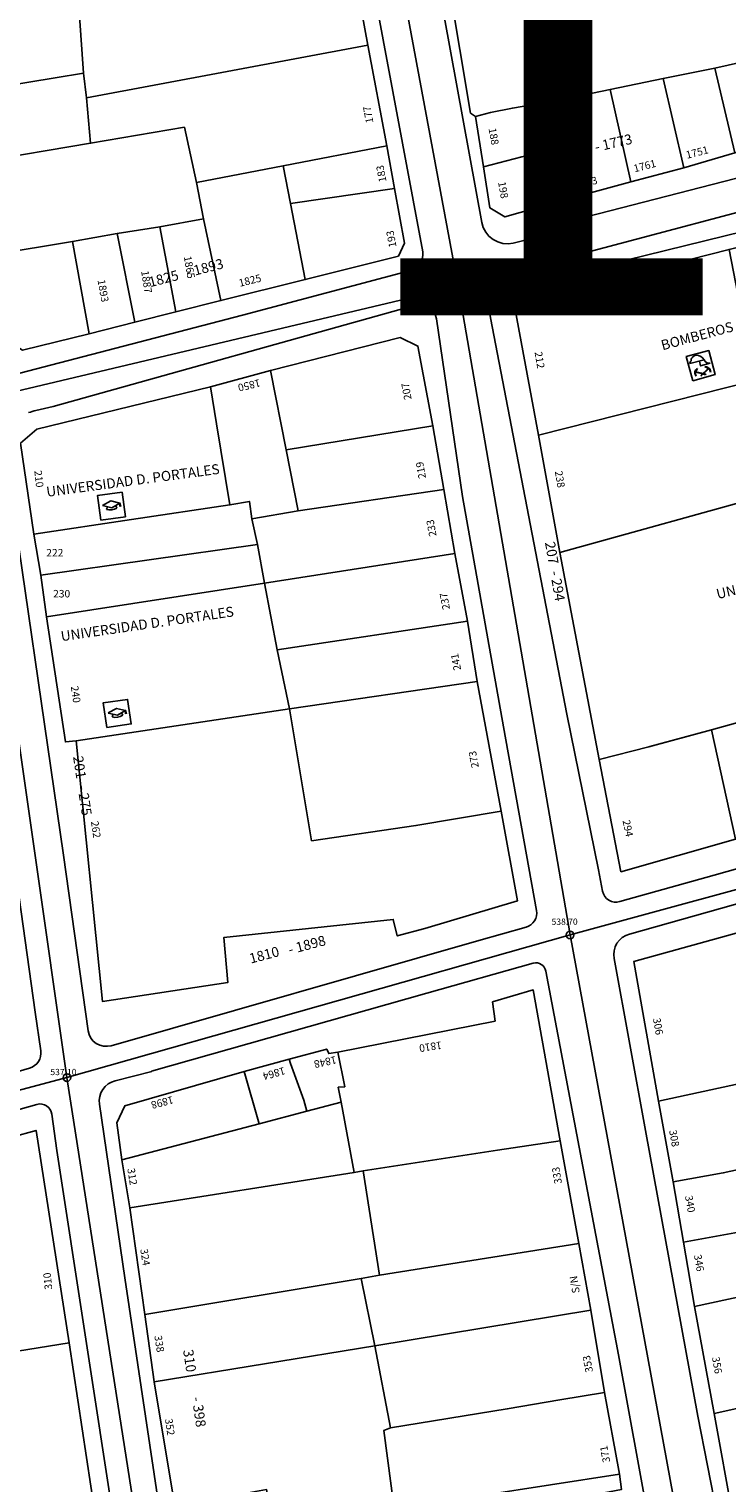
# Model space of a CAD drawing. Extents: x 342700 to 350155, y 6294400 to 6302418.
# Drawn here: x 345595 to 345734, y 6297427 to 6297717 of the extents above; entities that cross this region are included whole.
import ezdxf

# ---------------------------------------------------------------- set-up
doc = ezdxf.new("R2010")
doc.units = 0
doc.header["$MEASUREMENT"] = 0
doc.layers.get('0').update_dxf_attribs({"linetype": 'CONTINUOUS'})
for name, color, linetype in [('1010', 7, 'CONTINUOUS'), ('1400', 7, 'CONTINUOUS'), ('1500', 7, 'CONTINUOUS'), ('2000', 7, 'CONTINUOUS'), ('2510', 7, 'CONTINUOUS'), ('LIMITE_PREDIAL', 7, 'CONTINUOUS'), ('STGO-NU', 4, 'CONTINUOUS')]:
    doc.layers.add(name, color=color, linetype=linetype)

msp = doc.modelspace()

# ---------------------------------------------------------------- linework, layer by layer
at = {"color": 10}
for points in [[(345622.35, 6297976.65), (345680.11, 6297665.76)], [(345680.11, 6297665.76), (345773.83, 6297690.64)], [(345582.75, 6297642.68), (345680.11, 6297665.76)], [(345680.11, 6297665.76), (345702.45, 6297536.35)], [(345582.75, 6297642.68), (345602.06, 6297507.9)], [(345702.45, 6297536.35), (345806.13, 6297564.63)], [(345602.06, 6297507.9), (345702.45, 6297536.35)], [(345702.45, 6297536.35), (345727.3, 6297400.91)], [(345528.47, 6297488.3), (345602.06, 6297507.9)], [(345602.06, 6297507.9), (345623.02, 6297373.33)]]:
    msp.add_lwpolyline(points, dxfattribs=at)
at = {"color": 1}
for points in [[(345726.91, 6297646.97), (345725.62, 6297651.77), (345730.1, 6297652.97), (345731.39, 6297648.17), (345726.91, 6297646.97)], [(345726.31, 6297650.37), (345729.19, 6297651.14)], [(345726.57, 6297650.93), (345726.57, 6297651.35), (345726.77, 6297651.52)], [(345728.23, 6297650.89), (345728.48, 6297649.93), (345730.4, 6297650.44)], [(345728.87, 6297648.31), (345727.51, 6297648.64), (345727.54, 6297648.75), (345728.97, 6297648.4)], [(345728.54, 6297647.99), (345730, 6297649.39), (345730.08, 6297649.31), (345728.62, 6297647.91), (345728.54, 6297647.99)], [(345729.48, 6297648.15), (345729, 6297648.27)], [(345729.09, 6297648.37), (345729.5, 6297648.26), (345729.48, 6297648.15)]]:
    msp.add_lwpolyline(points, dxfattribs=at)
at = {"color": 4}
for points in [[(345608.82, 6297619.16), (345608.16, 6297624.07), (345613.06, 6297624.72), (345613.72, 6297619.82), (345608.82, 6297619.16)], [(345609.14, 6297622.06), (345610.83, 6297622.97), (345612.63, 6297622.51), (345611.01, 6297621.61), (345609.14, 6297622.05)], [(345610.16, 6297621.81), (345609.93, 6297621.28)], [(345611.79, 6297622.04), (345612.03, 6297621.56)], [(345612.63, 6297622.51), (345612.59, 6297621.84)], [(345612.63, 6297622.51), (345612.61, 6297621.84)], [(345612.63, 6297622.51), (345612.64, 6297621.85)], [(345612.63, 6297622.51), (345612.69, 6297621.85)], [(345612.63, 6297622.51), (345612.72, 6297621.86)], [(345612.63, 6297622.51), (345612.74, 6297621.86)], [(345612.63, 6297622.51), (345612.8, 6297621.87)], [(345609.99, 6297577.76), (345609.28, 6297582.66), (345614.17, 6297583.37), (345614.88, 6297578.47), (345609.99, 6297577.76)], [(345610.28, 6297580.66), (345611.96, 6297581.58), (345613.77, 6297581.15), (345612.16, 6297580.23), (345610.28, 6297580.65)], [(345611.3, 6297580.42), (345611.08, 6297579.89)], [(345612.93, 6297580.67), (345613.18, 6297580.2)], [(345613.77, 6297581.15), (345613.73, 6297580.48)], [(345613.77, 6297581.15), (345613.76, 6297580.48)], [(345613.77, 6297581.15), (345613.78, 6297580.48)], [(345613.77, 6297581.15), (345613.83, 6297580.49)], [(345613.77, 6297581.15), (345613.86, 6297580.5)], [(345613.77, 6297581.15), (345613.89, 6297580.5)], [(345613.77, 6297581.15), (345613.94, 6297580.51)]]:
    msp.add_lwpolyline(points, dxfattribs=at)
at = {"color": 1}
for centre, radius, start, end in [((345727.25, 6297650.27), 0.949, 135.8727, 173.7302), ((345727.81, 6297650.9), 1.2, 101.7008, 149.1201), ((345727.56, 6297650.19), 1.89, 30.2668, 89.7566), ((345730.27, 6297651.61), 1.18, 203.3914, 275.0222), ((345728.39, 6297648.53), 1.05, 121.1561, 219.4705), ((345729.16, 6297648.4), 1.67, 141.9272, 198.7726), ((345729.44, 6297648.71), 1.05, 359.0414, 97.3449), ((345728.92, 6297648.12), 1.66, 19.9172, 76.6106)]:
    msp.add_arc(centre, radius, start, end, dxfattribs=at)
at = {"color": 4}
for centre, start, end in [((345610.72, 6297623.48), 250.3158, 304.5358), ((345611.84, 6297582.1), 250.9461, 305.1661)]:
    msp.add_arc(centre, 2.33, start, end, dxfattribs=at)
at = {"layer": '1400', "color": 2}
for points in [[(345643.74, 6297918.26), (345646.34, 6297906.56), (345647.74, 6297896.56), (345650.64, 6297881.56), (345653.24, 6297867.86), (345654.74, 6297856.46), (345658.44, 6297836.86), (345662.04, 6297817.36), (345666.14, 6297796.86), (345669.34, 6297778.16), (345672.84, 6297757.46), (345676.24, 6297738.16), (345682.54, 6297700.36), (345683.54, 6297699.66), (345685.14, 6297689.66), (345686.44, 6297681.46), (345689.44, 6297679.66), (345702.14, 6297683.26), (345714.54, 6297686.66), (345725.14, 6297689.46), (345735.34, 6297692.46)], [(345580.39, 6297720.64), (345582.69, 6297704.64), (345584.69, 6297690.64), (345587.49, 6297672.14), (345589.89, 6297655.14), (345593.19, 6297653.04), (345606.49, 6297656.34), (345615.59, 6297658.64), (345623.79, 6297660.74), (345632.79, 6297662.94), (345649.59, 6297667.14), (345668.19, 6297671.84), (345669.39, 6297674.44), (345667.39, 6297685.34), (345665.89, 6297693.84), (345662.09, 6297713.94), (345658.59, 6297733.24)], [(345696.17, 6297636.07), (345700.37, 6297612.67), (345708.27, 6297571.37), (345712.57, 6297548.97), (345735.47, 6297555.47), (345745.57, 6297558.47), (345755.87, 6297561.67), (345762.87, 6297563.57), (345773.77, 6297566.57), (345791.67, 6297572.07), (345787.17, 6297592.57), (345768.47, 6297663.17), (345763.77, 6297680.57), (345734.17, 6297673.17), (345691.27, 6297662.27), (345696.17, 6297636.07)], [(345601.77, 6297574.87), (345597.97, 6297599.87), (345596.87, 6297608.17), (345595.47, 6297616.37), (345592.77, 6297634.47), (345596.07, 6297637.27), (345630.67, 6297645.77), (345642.67, 6297648.97), (345668.57, 6297655.57), (345672.07, 6297653.87), (345675.07, 6297637.97), (345677.27, 6297625.27), (345679.47, 6297612.47), (345681.97, 6297598.97), (345683.87, 6297586.97), (345688.67, 6297561.07), (345691.97, 6297543.17), (345673.47, 6297537.67), (345667.97, 6297536.17), (345667.17, 6297539.47), (345633.37, 6297535.87), (345634.17, 6297526.87), (345609.17, 6297523.07), (345603.87, 6297575.07), (345601.77, 6297574.87)], [(345760.79, 6297543.68), (345715.19, 6297531.08), (345720.09, 6297503.18), (345722.99, 6297487.08), (345725.09, 6297475.08), (345727.29, 6297462.18)], [(345712.69, 6297425.68), (345712.29, 6297428.78), (345712.19, 6297429.48), (345709.29, 6297445.08), (345706.59, 6297461.48), (345704.19, 6297474.78), (345700.49, 6297495.28), (345695.09, 6297525.38), (345686.99, 6297522.98), (345687.49, 6297519.18), (345656.09, 6297512.98), (345654.29, 6297512.68), (345653.89, 6297513.58), (345646.39, 6297511.58), (345637.39, 6297509.08), (345613.59, 6297502.28), (345611.99, 6297498.88), (345612.99, 6297491.48), (345614.59, 6297481.88)], [(345610.29, 6297403.44), (345602.49, 6297454.94), (345595.89, 6297497.34), (345561.89, 6297488.04), (345561.59, 6297489.34), (345550.49, 6297486.24), (345545.39, 6297484.84), (345536.69, 6297482.44), (345529.29, 6297480.54), (345535.29, 6297459.84), (345536.79, 6297454.34), (345538.59, 6297448.74), (345539.99, 6297443.64), (345541.49, 6297437.94), (345543.29, 6297432.84), (345544.69, 6297427.64), (345545.09, 6297425.74)], [(345614.59, 6297481.88), (345617.59, 6297460.58), (345619.49, 6297447.18), (345623.59, 6297422.38)], [(345727.29, 6297462.18), (345731.19, 6297440.88), (345734.99, 6297419.98)]]:
    msp.add_lwpolyline(points, dxfattribs=at)
at = {"layer": '1500'}
for centre in [(345680.1, 6297665.76), (345702.44, 6297536.35), (345602.05, 6297507.9)]:
    msp.add_circle(centre, 0.759, dxfattribs=at)
at = {"layer": '2000', "color": 1}
for points in [[(345753.51, 6297692), (345699.03, 6297677.91), (345698.9, 6297676.39), (345691.11, 6297674.44), (345690.07, 6297674.29), (345689.02, 6297674.36), (345688.01, 6297674.65), (345687.07, 6297675.13), (345686.26, 6297675.8), (345685.6, 6297676.62), (345685.13, 6297677.55), (345684.86, 6297678.57), (345633.16, 6297961.49)], [(345645.28, 6297821.39), (345673.03, 6297672.66), (345673.07, 6297672.06), (345673.01, 6297671.46), (345672.83, 6297670.88), (345672.55, 6297670.34), (345672.17, 6297669.87), (345671.71, 6297669.47), (345671.19, 6297669.17), (345670.62, 6297668.97), (345637.09, 6297660.04), (345592.65, 6297648.47), (345591.48, 6297648.3), (345590.3, 6297648.38), (345589.16, 6297648.7), (345588.11, 6297649.25), (345587.21, 6297650.01), (345586.48, 6297650.94), (345585.96, 6297652), (345585.67, 6297653.15), (345582.9, 6297672.44), (345578.6, 6297700.86), (345573.87, 6297733.69)], [(345686.46, 6297660.48), (345686.57, 6297661.43), (345686.84, 6297662.34), (345687.29, 6297663.18), (345687.88, 6297663.92), (345688.6, 6297664.54), (345689.43, 6297665.01), (345690.33, 6297665.32), (345760.47, 6297682.56)], [(345594.41, 6297640.59), (345594.77, 6297640.71), (345595.13, 6297640.82), (345595.49, 6297640.92), (345595.85, 6297641.01), (345599.29, 6297641.82), (345671.62, 6297662.03), (345672.3, 6297662.12), (345672.99, 6297662.08), (345673.66, 6297661.9), (345674.28, 6297661.58), (345674.82, 6297661.15), (345675.26, 6297660.62), (345675.59, 6297660), (345675.78, 6297659.34), (345681, 6297623.86), (345689.15, 6297577.9), (345695.76, 6297541.27), (345695.81, 6297540.73), (345695.76, 6297540.19), (345695.61, 6297539.67), (345695.36, 6297539.18), (345695.03, 6297538.75), (345694.63, 6297538.38), (345694.16, 6297538.1), (345693.66, 6297537.9), (345684.21, 6297535.25), (345610.86, 6297514.26), (345610.11, 6297514.13), (345609.34, 6297514.16), (345608.6, 6297514.35), (345607.92, 6297514.7), (345607.32, 6297515.18), (345606.85, 6297515.78), (345606.51, 6297516.47), (345606.32, 6297517.21), (345601.38, 6297552.31), (345589.36, 6297635.3)], [(345769.16, 6297558.99), (345731.19, 6297548.28), (345712.34, 6297543), (345711.79, 6297542.9), (345711.23, 6297542.91), (345710.68, 6297543.04), (345710.17, 6297543.29), (345709.72, 6297543.63), (345709.35, 6297544.05), (345709.08, 6297544.55), (345708.91, 6297545.09), (345708.09, 6297549.34), (345701.8, 6297580.41), (345686.54, 6297659.53), (345686.46, 6297660.48)], [(345563.97, 6297500.81), (345594.61, 6297509.78), (345595.13, 6297509.98), (345595.61, 6297510.28), (345596.03, 6297510.65), (345596.37, 6297511.1), (345596.63, 6297511.6), (345596.8, 6297512.13), (345596.87, 6297512.69), (345596.84, 6297513.25), (345595.72, 6297520.98), (345588.49, 6297572.41)], [(345767.08, 6297551.43), (345729.83, 6297540.89), (345729.83, 6297540.88), (345714.28, 6297536.54), (345713.54, 6297536.26)], [(345713.54, 6297536.26), (345712.86, 6297535.85), (345712.27, 6297535.32), (345711.79, 6297534.69), (345711.44, 6297533.98), (345711.22, 6297533.22), (345711.14, 6297532.43), (345711.21, 6297531.64), (345717.49, 6297497.33), (345727.94, 6297440.35), (345733.7, 6297410.81), (345733.91, 6297410.07)], [(345718.15, 6297419.36), (345712.1, 6297452.59), (345697.6, 6297529.15), (345697.48, 6297529.55), (345697.28, 6297529.91), (345697.02, 6297530.23), (345696.69, 6297530.48), (345696.32, 6297530.66), (345695.92, 6297530.76), (345695.51, 6297530.77), (345695.1, 6297530.7), (345673.83, 6297524.74), (345618.96, 6297509.15), (345618.96, 6297509.14), (345618.96, 6297509.13), (345618.97, 6297509.13), (345611.66, 6297507.27), (345610.94, 6297507.01)], [(345610.94, 6297507.01), (345610.27, 6297506.62), (345609.69, 6297506.13), (345609.21, 6297505.53), (345608.84, 6297504.85), (345608.61, 6297504.13), (345608.51, 6297503.36), (345608.55, 6297502.6), (345613.6, 6297467.94), (345626.16, 6297383.79)], [(345611.46, 6297418.91), (345600.05, 6297493.34), (345599.05, 6297500.6), (345598.92, 6297501.08), (345598.7, 6297501.53), (345598.39, 6297501.93), (345598, 6297502.25), (345597.55, 6297502.48), (345597.07, 6297502.6), (345596.57, 6297502.63), (345596.07, 6297502.54), (345584.84, 6297499.39), (345557.38, 6297491.67), (345505.06, 6297476.99), (345482.45, 6297470.33), (345482.11, 6297470.22)]]:
    msp.add_lwpolyline(points, dxfattribs=at)
at = {"layer": 'LIMITE_PREDIAL', "color": 4}
for points in [[(345691.94, 6297760.66), (345692.64, 6297757.16), (345694.24, 6297757.26), (345695.64, 6297756.56), (345695.74, 6297753.06), (345693.74, 6297750.86), (345694.34, 6297747.86), (345695.94, 6297747.06), (345697.14, 6297741.86), (345694.44, 6297741.16), (345695.84, 6297734.36), (345697.34, 6297734.36), (345701.84, 6297710.06), (345699.94, 6297709.66), (345701.14, 6297703.16), (345710.44, 6297705.06), (345721.04, 6297707.26), (345731.34, 6297709.36), (345742.54, 6297711.86)], [(345676.24, 6297738.16), (345682.54, 6297700.36), (345683.54, 6297699.66), (345686.54, 6297700.46), (345690.94, 6297701.36), (345696.74, 6297702.36), (345701.14, 6297703.16), (345699.94, 6297709.66), (345701.84, 6297710.06), (345697.34, 6297734.36), (345695.84, 6297734.36), (345694.44, 6297741.16), (345680.14, 6297738.76), (345676.24, 6297738.16)], [(345609.09, 6297724.74), (345604.29, 6297723.54), (345605.39, 6297708.34), (345605.99, 6297703.44), (345662.09, 6297713.94), (345658.59, 6297733.24), (345609.09, 6297724.74)], [(345580.39, 6297720.64), (345582.69, 6297704.64), (345605.39, 6297708.34), (345604.29, 6297723.54), (345580.39, 6297720.64)], [(345605.99, 6297703.44), (345606.79, 6297694.34), (345625.49, 6297697.54), (345627.89, 6297686.54), (345645.19, 6297689.84), (345665.89, 6297693.84), (345662.09, 6297713.94), (345605.99, 6297703.44)], [(345731.34, 6297709.36), (345735.34, 6297692.46), (345746.04, 6297695.26), (345742.54, 6297711.86), (345731.34, 6297709.36)], [(345582.69, 6297704.64), (345584.69, 6297690.64), (345606.79, 6297694.34), (345605.99, 6297703.44), (345605.39, 6297708.34), (345582.69, 6297704.64)], [(345721.04, 6297707.26), (345725.14, 6297689.46), (345735.34, 6297692.46), (345731.34, 6297709.36), (345721.04, 6297707.26)], [(345721.04, 6297707.26), (345710.44, 6297705.06), (345714.54, 6297686.66), (345725.14, 6297689.46), (345721.04, 6297707.26)], [(345683.54, 6297699.66), (345685.14, 6297689.66), (345692.84, 6297691.66), (345699.34, 6297693.26), (345696.74, 6297702.36), (345690.94, 6297701.36), (345686.54, 6297700.46), (345683.54, 6297699.66)], [(345710.44, 6297705.06), (345701.14, 6297703.16), (345696.74, 6297702.36), (345699.34, 6297693.26), (345702.14, 6297683.26), (345714.54, 6297686.66), (345710.44, 6297705.06)], [(345584.69, 6297690.64), (345587.49, 6297672.14), (345603.19, 6297674.74), (345612.09, 6297676.34), (345620.59, 6297677.64), (345629.29, 6297679.24), (345627.89, 6297686.54), (345625.49, 6297697.54), (345606.79, 6297694.34), (345584.69, 6297690.64)], [(345645.19, 6297689.84), (345646.69, 6297682.34), (345667.39, 6297685.34), (345665.89, 6297693.84), (345645.19, 6297689.84)], [(345685.14, 6297689.66), (345686.44, 6297681.46), (345689.44, 6297679.66), (345702.14, 6297683.26), (345699.34, 6297693.26), (345692.84, 6297691.66), (345685.14, 6297689.66)], [(345627.89, 6297686.54), (345629.29, 6297679.24), (345632.79, 6297662.94), (345649.59, 6297667.14), (345646.69, 6297682.34), (345645.19, 6297689.84), (345627.89, 6297686.54)], [(345646.69, 6297682.34), (345649.59, 6297667.14), (345668.19, 6297671.84), (345669.39, 6297674.44), (345667.39, 6297685.34), (345646.69, 6297682.34)], [(345620.59, 6297677.64), (345623.79, 6297660.74), (345632.79, 6297662.94), (345629.29, 6297679.24), (345620.59, 6297677.64)], [(345603.19, 6297674.74), (345606.49, 6297656.34), (345615.59, 6297658.64), (345612.09, 6297676.34), (345603.19, 6297674.74)], [(345612.09, 6297676.34), (345615.59, 6297658.64), (345623.79, 6297660.74), (345620.59, 6297677.64), (345612.09, 6297676.34)], [(345587.49, 6297672.14), (345589.89, 6297655.14), (345593.19, 6297653.04), (345606.49, 6297656.34), (345603.19, 6297674.74), (345587.49, 6297672.14)], [(345691.27, 6297662.27), (345696.17, 6297636.07), (345738.97, 6297646.97), (345737.57, 6297655.67), (345734.17, 6297673.17), (345691.27, 6297662.27)], [(345787.17, 6297592.57), (345768.47, 6297663.17), (345737.57, 6297655.67), (345738.97, 6297646.97), (345743.57, 6297624.67), (345700.37, 6297612.67), (345708.27, 6297571.37), (345718.15, 6297573.91), (345718.37, 6297573.97), (345730.67, 6297577.27), (345740.97, 6297580.17), (345750.27, 6297582.67), (345758.77, 6297584.87), (345766.57, 6297586.77), (345787.17, 6297592.57)], [(345642.67, 6297648.97), (345645.77, 6297633.17), (345675.07, 6297637.97), (345672.07, 6297653.87), (345668.57, 6297655.57), (345642.67, 6297648.97)], [(345630.67, 6297645.77), (345631.87, 6297638.37), (345634.57, 6297622.17), (345638.47, 6297622.87), (345638.97, 6297619.37), (345648.17, 6297620.97), (345645.77, 6297633.17), (345642.67, 6297648.97), (345630.67, 6297645.77)], [(345592.77, 6297634.47), (345595.47, 6297616.37), (345614.97, 6297619.27), (345634.57, 6297622.17), (345631.87, 6297638.37), (345630.67, 6297645.77), (345596.07, 6297637.27), (345592.77, 6297634.47)], [(345696.17, 6297636.07), (345700.37, 6297612.67), (345743.57, 6297624.67), (345738.97, 6297646.97), (345696.17, 6297636.07)], [(345645.77, 6297633.17), (345648.17, 6297620.97), (345677.27, 6297625.27), (345675.07, 6297637.97), (345645.77, 6297633.17)], [(345648.17, 6297620.97), (345638.97, 6297619.37), (345640.07, 6297614.27), (345641.47, 6297606.57), (345679.47, 6297612.47), (345677.27, 6297625.27), (345648.17, 6297620.97)], [(345595.47, 6297616.37), (345596.87, 6297608.17), (345640.07, 6297614.27), (345638.97, 6297619.37), (345638.47, 6297622.87), (345634.57, 6297622.17), (345614.97, 6297619.27), (345595.47, 6297616.37)], [(345597.97, 6297599.87), (345596.87, 6297608.17), (345640.07, 6297614.27), (345641.47, 6297606.57), (345597.97, 6297599.87)], [(345641.47, 6297606.57), (345643.97, 6297593.27), (345681.97, 6297598.97), (345679.47, 6297612.47), (345641.47, 6297606.57)], [(345603.87, 6297575.07), (345601.77, 6297574.87), (345597.97, 6297599.87), (345641.47, 6297606.57), (345643.97, 6297593.27), (345646.47, 6297581.47), (345603.87, 6297575.07)], [(345643.97, 6297593.27), (345646.47, 6297581.47), (345683.87, 6297586.97), (345681.97, 6297598.97), (345643.97, 6297593.27)], [(345646.47, 6297581.47), (345650.87, 6297555.17), (345671.67, 6297558.17), (345688.67, 6297561.07), (345683.87, 6297586.97), (345646.47, 6297581.47)], [(345603.87, 6297575.07), (345609.17, 6297523.07), (345634.17, 6297526.87), (345633.37, 6297535.87), (345667.17, 6297539.47), (345667.97, 6297536.17), (345673.47, 6297537.67), (345691.97, 6297543.17), (345688.67, 6297561.07), (345671.67, 6297558.17), (345650.87, 6297555.17), (345646.47, 6297581.47), (345603.87, 6297575.07)], [(345730.67, 6297577.27), (345735.47, 6297555.47), (345745.57, 6297558.47), (345740.97, 6297580.17), (345730.67, 6297577.27)], [(345708.27, 6297571.37), (345712.57, 6297548.97), (345735.47, 6297555.47), (345730.67, 6297577.27), (345718.15, 6297573.91), (345708.27, 6297571.37)], [(345715.19, 6297531.08), (345720.09, 6297503.18), (345776.29, 6297515.38), (345774.49, 6297524.68), (345765.49, 6297522.28), (345760.79, 6297543.68), (345715.19, 6297531.08)], [(345656.09, 6297512.98), (345657.49, 6297506.08), (345656.19, 6297505.98), (345656.79, 6297502.98), (345659.39, 6297488.98), (345661.19, 6297489.28), (345687.99, 6297493.38), (345700.49, 6297495.28), (345695.09, 6297525.38), (345686.99, 6297522.98), (345687.49, 6297519.18), (345656.09, 6297512.98)], [(345720.09, 6297503.18), (345722.99, 6297487.08), (345732.99, 6297488.88), (345765.79, 6297495.98), (345766.79, 6297491.68), (345780.29, 6297494.18), (345776.29, 6297515.38), (345720.09, 6297503.18)], [(345637.39, 6297509.08), (345640.39, 6297498.68), (345649.89, 6297501.18), (345649.29, 6297503.38), (345646.69, 6297510.68), (345646.39, 6297511.58), (345637.39, 6297509.08)], [(345646.39, 6297511.58), (345646.69, 6297510.68), (345649.29, 6297503.38), (345649.89, 6297501.18), (345656.79, 6297502.98), (345656.19, 6297505.98), (345657.49, 6297506.08), (345656.09, 6297512.98), (345654.29, 6297512.68), (345653.89, 6297513.58), (345646.39, 6297511.58)], [(345637.39, 6297509.08), (345640.39, 6297498.68), (345612.99, 6297491.48), (345611.99, 6297498.88), (345613.59, 6297502.28), (345637.39, 6297509.08)], [(345612.99, 6297491.48), (345640.39, 6297498.68), (345649.89, 6297501.18), (345656.79, 6297502.98), (345659.39, 6297488.98), (345614.59, 6297481.88), (345612.99, 6297491.48)], [(345595.89, 6297497.34), (345602.49, 6297454.94), (345552.59, 6297446.94), (345551.59, 6297452.64), (345550.59, 6297458.14), (345549.39, 6297463.74), (345548.69, 6297467.84), (345553.49, 6297468.14), (345550.49, 6297486.24), (345561.59, 6297489.34), (345561.89, 6297488.04), (345595.89, 6297497.34)], [(345700.49, 6297495.28), (345704.19, 6297474.78), (345664.39, 6297468.48), (345661.19, 6297489.28), (345687.99, 6297493.38), (345700.49, 6297495.28)], [(345732.99, 6297488.88), (345722.99, 6297487.08), (345725.09, 6297475.08), (345735.29, 6297476.88), (345768.49, 6297483.28), (345766.79, 6297491.68), (345765.79, 6297495.98), (345732.99, 6297488.88)], [(345614.59, 6297481.88), (345617.59, 6297460.58), (345660.79, 6297467.78), (345664.39, 6297468.48), (345661.19, 6297489.28), (345659.39, 6297488.98), (345614.59, 6297481.88)], [(345725.09, 6297475.08), (345727.29, 6297462.18), (345770.79, 6297471.58), (345770.29, 6297476.18), (345768.49, 6297483.28), (345735.29, 6297476.88), (345725.09, 6297475.08)], [(345704.19, 6297474.78), (345706.59, 6297461.48), (345663.49, 6297454.38), (345660.79, 6297467.78), (345664.39, 6297468.48), (345704.19, 6297474.78)], [(345727.29, 6297462.18), (345731.19, 6297440.88), (345755.79, 6297446.28), (345765.29, 6297448.48), (345774.19, 6297450.68), (345772.49, 6297460.68), (345770.79, 6297471.58), (345727.29, 6297462.18)], [(345617.59, 6297460.58), (345619.49, 6297447.18), (345663.49, 6297454.38), (345660.79, 6297467.78), (345617.59, 6297460.58)], [(345706.59, 6297461.48), (345709.29, 6297445.08), (345700.39, 6297443.58), (345689.89, 6297441.78), (345666.59, 6297437.98), (345663.49, 6297454.38), (345706.59, 6297461.48)], [(345602.49, 6297454.94), (345552.59, 6297446.94), (345553.39, 6297441.34), (345554.49, 6297436.14), (345555.59, 6297430.14), (345557.19, 6297422.44), (345561.99, 6297396.84), (345571.79, 6297398.04), (345581.09, 6297399.64), (345610.29, 6297403.44), (345602.49, 6297454.94)], [(345619.49, 6297447.18), (345623.59, 6297422.38), (345641.89, 6297425.68), (345646.39, 6297400.38), (345649.49, 6297400.78), (345648.79, 6297404.68), (345658.49, 6297406.88), (345667.49, 6297409.18), (345664.39, 6297420.28), (345667.49, 6297420.88), (345665.29, 6297437.48), (345666.59, 6297437.98), (345663.49, 6297454.38), (345619.49, 6297447.18)], [(345709.29, 6297445.08), (345712.19, 6297429.48), (345712.29, 6297428.78), (345684.79, 6297424.48), (345667.49, 6297420.88), (345665.29, 6297437.48), (345666.59, 6297437.98), (345689.89, 6297441.78), (345700.39, 6297443.58), (345709.29, 6297445.08)], [(345731.19, 6297440.88), (345734.99, 6297419.98), (345751.29, 6297423.08), (345760.59, 6297424.78), (345755.79, 6297446.28), (345731.19, 6297440.88)], [(345712.29, 6297428.78), (345712.69, 6297425.68), (345707.79, 6297424.78), (345708.59, 6297419.48), (345710.09, 6297410.08), (345706.19, 6297410.78), (345689.59, 6297406.18), (345689.39, 6297409.08), (345668.99, 6297402.58), (345667.49, 6297409.18), (345664.39, 6297420.28), (345667.49, 6297420.88), (345684.79, 6297424.48), (345712.29, 6297428.78)]]:
    msp.add_lwpolyline(points, dxfattribs=at)

# ---------------------------------------------------------------- texts
at = {"color": 1}
for s, p in [('540.00', (345675.75, 6297665.38)), ('538.70', (345698.75, 6297538.38)), ('537.10', (345598.75, 6297508.38))]:
    msp.add_text(s, height=1.25, dxfattribs=at).set_placement(p)
msp.add_text('BOMBEROS', height=2, rotation=15.0115, dxfattribs=at).set_placement((345720.89, 6297653.02))
at = {"color": 4}
for rotation, p in [(7.6203, (345598.08, 6297623.78)), (13.4645, (345731.89, 6297603.37)), (8.2506, (345600.98, 6297594.96))]:
    msp.add_text('UNIVERSIDAD D. PORTALES', height=2, rotation=rotation, dxfattribs=at).set_placement(p)
at = {"layer": '1010', "color": 10}
for s, rotation, p in [('1743', 12.9488, (345700.11, 6297690.88)), (' - 1773', 12.9488, (345707, 6297692.46)), (' - 1893', 14.4958, (345625.51, 6297667.39)), ('1825', 14.4958, (345618.66, 6297665.62)), ('207', 279.9472, (345697.42, 6297614.66)), (' - 294', 279.9472, (345698.33, 6297609.44)), ('201', 278.5721, (345603.27, 6297571.92)), (' - 275', 278.5721, (345604.06, 6297566.68)), ('1810', 14.7823, (345638.74, 6297530.63)), (' - 1898', 14.7823, (345645.92, 6297532.28)), ('310', 278.2283, (345625.24, 6297453.48)), (' - 398', 278.2283, (345626.89, 6297444.65))]:
    msp.add_text(s, height=2, rotation=rotation, dxfattribs=at).set_placement(p)
at = {"layer": '2510', "color": 4}
for s, rotation, p in [('177', 100.4968, (345663.21, 6297698.5)), ('188', 280.0618, (345686.17, 6297697.27)), ('1751', 14.4958, (345725.77, 6297691.24)), ('1761', 14.4958, (345715.32, 6297688.54)), ('183', 100.4968, (345665.82, 6297686.73)), ('198', 280.0618, (345688.07, 6297686.58)), ('1773', 14.4958, (345703.63, 6297685.17)), ('193', 100.4968, (345667.82, 6297673.71)), ('1865', 280.0045, (345625.36, 6297671.71)), ('1887', 278.9731, (345616.86, 6297668.82)), ('1825', 13.9802, (345636.55, 6297665.69)), ('1893', 280.0045, (345608.16, 6297667.02)), ('212', 279.6034, (345695.35, 6297652.65)), ('1850', 193.4878, (345640.46, 6297647.3)), ('207', 100.3822, (345670.84, 6297643.28)), ('219', 100.3822, (345673.71, 6297627.56)), ('210', 276.5094, (345595.54, 6297628.98)), ('238', 279.6034, (345699.39, 6297628.86)), ('233', 100.3822, (345675.82, 6297616)), ('237', 100.3822, (345678.49, 6297601.41)), ('241', 100.3822, (345680.71, 6297589.28)), ('240', 278.4575, (345602.82, 6297585.95)), ('273', 100.3822, (345684.26, 6297569.83)), ('262', 278.4575, (345606.84, 6297558.98)), ('294', 281.9525, (345712.89, 6297559.16)), ('306', 280.2337, (345718.96, 6297519.66)), ('1810', 188.675, (345676.73, 6297515.13)), ('1848', 192.5138, (345655.66, 6297512.21)), ('1864', 195.5505, (345645.36, 6297510.03)), ('1898', 194.7484, (345623.09, 6297504.22)), ('308', 280.2337, (345722.19, 6297497.33)), ('312', 279.2023, (345614.09, 6297489.7)), ('333', 99.2936, (345700.82, 6297486.8)), ('340', 280.2337, (345725.36, 6297484.22)), ('324', 279.2023, (345616.67, 6297473.62)), ('346', 280.0618, (345727.14, 6297472.45)), ('310', 95.684, (345599.14, 6297465.65)), ('S/N', 99.2936, (345704.38, 6297464.98)), ('338', 279.2023, (345619.48, 6297456.33)), ('353', 100.8406, (345707.02, 6297449.21)), ('356', 280.0618, (345730.75, 6297452.04)), ('352', 278.6294, (345621.6, 6297439.74)), ('371', 100.8406, (345710.47, 6297431.21))]:
    msp.add_text(s, height=1.5, rotation=rotation, dxfattribs=at).set_placement(p)
for s, p in [('222', (345597.94, 6297611.89)), ('230', (345599.3, 6297603.71))]:
    msp.add_text(s, height=1.5, dxfattribs=at).set_placement(p)
at = {"layer": 'STGO-NU', "color": 3}
msp.add_text('1018', height=110, dxfattribs=at).set_placement((345655.38, 6297660))

doc.saveas('drawing.dxf')
